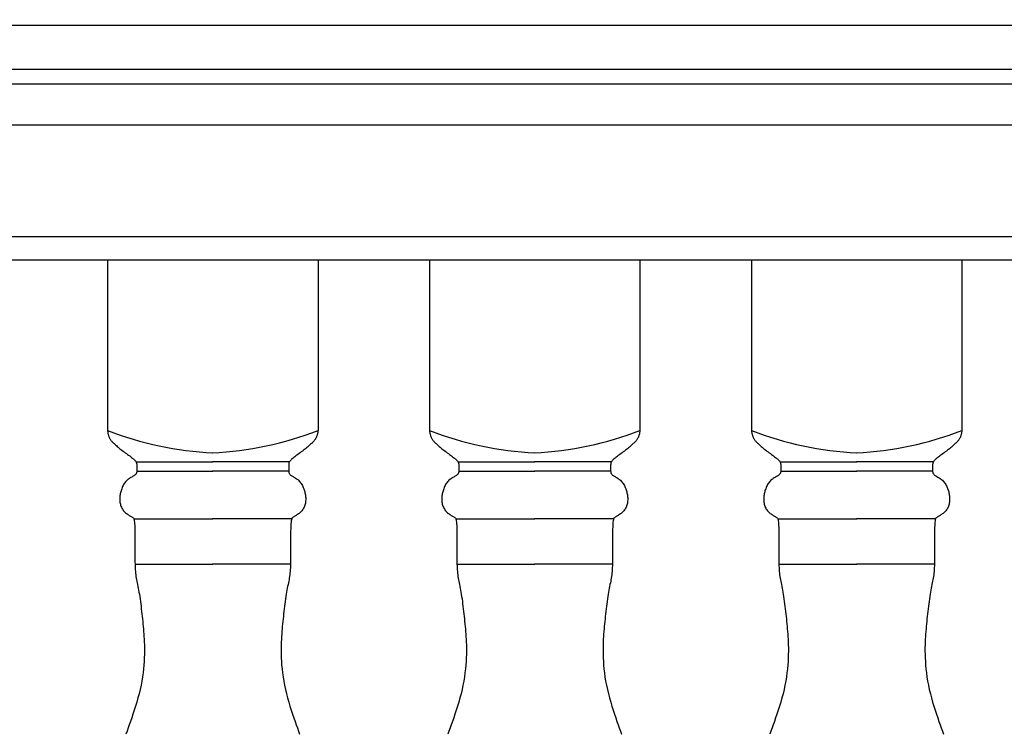
# Model space of a CAD drawing. Extents: x -0.6 to 89.7, y 85.1 to 129.5.
# Drawn here: x 28.8 to 49.8, y 101.4 to 116.6 of the extents above; entities that cross this region are included whole.
import ezdxf

# ---------------------------------------------------------------- set-up
doc = ezdxf.new("R2010")
doc.units = 0
doc.header["$MEASUREMENT"] = 0
doc.header["$PDMODE"] = 3
doc.header["$PDSIZE"] = 1
doc.layers.get('0').update_dxf_attribs({"linetype": 'CONTINUOUS'})
doc.layers.get('Defpoints').update_dxf_attribs({"linetype": 'CONTINUOUS'})
doc.styles.get("Standard").update_dxf_attribs({"font": 'stylu.ttf', "height": 1})
doc.dimstyles.get("Standard").update_dxf_attribs({"dimtxt": 1, "dimasz": 0.125, "dimexe": 0.125, "dimexo": 0.125, "dimgap": 0.09, "dimtad": 1, "dimdec": 4, "dimzin": 0, "dimdsep": 46, "dimlunit": 5, "dimtxsty": 'Standard', "dimblk": 'ARCHTICK', "dimcen": 0.09, "dimdle": 0.125, "dimclrd": 3, "dimclre": 3, "dimadec": 0, "dimazin": 0, "dimtfac": 1, "dimtdec": 4, "dimtofl": 0, "dimtmove": 0, "dimatfit": 3, "dimldrblk": 'ARCHTICK', "dimfxl": 1, "dimfrac": 2, "dimtolj": 1, "dimtzin": 0, "dimarcsym": 0})

# ---------------------------------------------------------------- blocks, each defined once
blk = doc.blocks.new('_ArchTick')
at = {"color": 0, "linetype": 'ByBlock', "const_width": 0.15}
blk.add_lwpolyline([(-0.5, -0.5), (0.5, 0.5)], dxfattribs=at)
blk = doc.blocks.new('*D7')
at = {"color": 3, "lineweight": -2, "transparency": 16777216}
for p, q in [((1.541, 86.204), (1.541, 116.582)), ((7.546, 116.457), (1.416, 116.457)), ((38.569, 86.329), (1.416, 86.329))]:
    blk.add_line(p, q, dxfattribs=at)
at = {"layer": 'Defpoints', "color": 0, "transparency": 16777216}
for p in [(1.541, 116.457), (7.671, 116.457), (38.694, 86.329)]:
    blk.add_point(p, dxfattribs=at)
at = {"color": 3, "lineweight": -2, "transparency": 16777216, "xscale": 0.125, "yscale": 0.125, "zscale": 0.125}
for p, rotation in [((1.541, 116.457), 90), ((1.541, 86.329), 270)]:
    blk.add_blockref('_ArchTick', p, dxfattribs=dict(at, rotation=rotation))
at = {"color": 0, "transparency": 16777216, "insert": (0.882, 101.393), "char_height": 1, "attachment_point": 5, "rotation": 90}
blk.add_mtext('\\A1;30 1/8"', dxfattribs=at)

msp = doc.modelspace()

# ---------------------------------------------------------------- linework, layer by layer
for p, q in [((78.69138, 116.4567), (7.67061, 116.4567)), ((78.69138, 115.5192), (7.67061, 115.5192)), ((78.69138, 115.2067), (7.67061, 115.2067)), ((78.69138, 114.3317), (7.67061, 114.3317)), ((78.69138, 111.9567), (7.67061, 111.9567)), ((78.69138, 111.4567), (7.67061, 111.4567)), ((30.63934, 111.4567), (30.63934, 107.82723)), ((35.12892, 111.4567), (35.12892, 107.82723)), ((37.50392, 111.4567), (37.50392, 107.82723)), ((41.9935, 111.4567), (41.9935, 107.82723)), ((44.3685, 111.4567), (44.3685, 107.82723)), ((48.85807, 111.4567), (48.85807, 107.82723)), ((31.25096, 107.15463), (32.88828, 107.15463)), ((34.5173, 107.15463), (32.87999, 107.15463)), ((38.11554, 107.15463), (39.75285, 107.15463)), ((41.38188, 107.15463), (39.74456, 107.15463)), ((44.98011, 107.15463), (46.61743, 107.15463)), ((48.24646, 107.15463), (46.60914, 107.15463)), ((31.26484, 106.96061), (32.88828, 106.96061)), ((34.50342, 106.96061), (32.87999, 106.96061)), ((38.12942, 106.96061), (39.75285, 106.96061)), ((41.368, 106.96061), (39.74456, 106.96061)), ((44.994, 106.96061), (46.61743, 106.96061)), ((48.23257, 106.96061), (46.60914, 106.96061)), ((31.20126, 105.93961), (32.88828, 105.93961)), ((34.567, 105.93961), (32.87999, 105.93961)), ((38.06584, 105.93961), (39.75285, 105.93961)), ((41.43158, 105.93961), (39.74456, 105.93961)), ((44.93042, 105.93961), (46.61743, 105.93961)), ((48.29615, 105.93961), (46.60914, 105.93961)), ((31.22652, 104.97819), (32.88828, 104.97819)), ((34.54174, 104.97819), (32.87999, 104.97819)), ((38.0911, 104.97819), (39.75285, 104.97819)), ((41.40631, 104.97819), (39.74456, 104.97819)), ((44.95568, 104.97819), (46.61743, 104.97819)), ((48.27089, 104.97819), (46.60914, 104.97819))]:
    msp.add_line(p, q)
for points in [[(30.63934, 107.82723), (30.64155, 107.81102), (30.64409, 107.79525), (30.64693, 107.77993), (30.65006, 107.76507), (30.65346, 107.75069), (30.65711, 107.7368), (30.66098, 107.72341), (30.66506, 107.71054), (30.66934, 107.69819), (30.67389, 107.68627), (30.67882, 107.67471), (30.68422, 107.6634), (30.69018, 107.65225), (30.6968, 107.64117), (30.70417, 107.63008), (30.71239, 107.61887), (30.72153, 107.60746), (30.73162, 107.5958), (30.74265, 107.58383), (30.75465, 107.5715), (30.7676, 107.55877), (30.78153, 107.54557), (30.79642, 107.53186), (30.81229, 107.51759), (30.82913, 107.50272), (30.84693, 107.4873), (30.86564, 107.47137), (30.88525, 107.455), (30.90571, 107.43824), (30.927, 107.42115), (30.94909, 107.40378), (30.97195, 107.38619), (30.99549, 107.36845), (31.01945, 107.3507), (31.0435, 107.33306), (31.06732, 107.31569), (31.09059, 107.29873), (31.11299, 107.28232), (31.13418, 107.26661), (31.15386, 107.25174), (31.17176, 107.2378), (31.18788, 107.22472), (31.20225, 107.21236), (31.21494, 107.20061), (31.22599, 107.18932), (31.23545, 107.17838), (31.24338, 107.16765), (31.24983, 107.15701), (31.25487, 107.14635), (31.25866, 107.13564), (31.26138, 107.1249), (31.26319, 107.11412), (31.2643, 107.10329), (31.26486, 107.09243), (31.26507, 107.08152), (31.2651, 107.07057), (31.2651, 107.05959), (31.2651, 107.04857), (31.2651, 107.03753), (31.2651, 107.02648), (31.2651, 107.01543), (31.2651, 107.0044), (31.2651, 106.99338), (31.2651, 106.98239), (31.26507, 106.97145), (31.26484, 106.96061), (31.26423, 106.9499), (31.26303, 106.93939), (31.26106, 106.92913), (31.25811, 106.91916), (31.254, 106.90954), (31.24853, 106.90032), (31.24155, 106.89152), (31.23311, 106.88306), (31.2233, 106.87481), (31.21221, 106.86665), (31.19993, 106.85848), (31.18657, 106.85017), (31.1722, 106.8416), (31.15692, 106.83266), (31.14084, 106.82322), (31.12418, 106.81316), (31.10716, 106.80232), (31.09001, 106.79059), (31.07296, 106.7778), (31.05625, 106.76384), (31.04009, 106.74856), (31.02474, 106.73182), (31.01036, 106.71355), (30.99697, 106.69394), (30.98456, 106.67326), (30.9731, 106.65177), (30.96255, 106.62972), (30.9529, 106.60738), (30.94412, 106.58501), (30.93618, 106.56287), (30.92906, 106.54116), (30.92276, 106.5198), (30.91728, 106.49865), (30.91262, 106.47759), (30.90878, 106.45646), (30.90575, 106.43513), (30.90354, 106.41346), (30.90215, 106.39131), (30.90159, 106.36861), (30.90193, 106.3455), (30.90326, 106.32217), (30.90564, 106.29882), (30.90917, 106.27566), (30.91393, 106.25288), (30.92, 106.23069), (30.92745, 106.20928), (30.93634, 106.18881), (30.94656, 106.16932), (30.95795, 106.15079), (30.97037, 106.13321), (30.98367, 106.11657), (30.9977, 106.10086), (31.01231, 106.08608), (31.02735, 106.0722), (31.04268, 106.05923), (31.05814, 106.04714), (31.07357, 106.03594), (31.08881, 106.0256), (31.1037, 106.01613), (31.11808, 106.0075), (31.1318, 105.99971), (31.1447, 105.99275), (31.15664, 105.98648), (31.16759, 105.98023), (31.17754, 105.97322), (31.18647, 105.96464), (31.19438, 105.9537), (31.20126, 105.93961), (31.2071, 105.92157), (31.21188, 105.89879), (31.21563, 105.87078), (31.21844, 105.8382), (31.22046, 105.80203), (31.22181, 105.76325), (31.22263, 105.72282), (31.22305, 105.68172), (31.2232, 105.64092), (31.22322, 105.60139), (31.22322, 105.56385), (31.22322, 105.52801), (31.22322, 105.49329), (31.22322, 105.45915), (31.22322, 105.42503), (31.22322, 105.39037), (31.22322, 105.35461), (31.22322, 105.3172), (31.22323, 105.27775), (31.22328, 105.23654), (31.2234, 105.19405), (31.22364, 105.15071), (31.22403, 105.107), (31.22462, 105.06338), (31.22544, 105.02029), (31.22652, 104.97819), (31.22793, 104.93746), (31.2297, 104.89802), (31.23191, 104.85975), (31.23461, 104.82248), (31.23787, 104.78606), (31.24174, 104.75036), (31.2463, 104.71521), (31.25159, 104.68046), (31.25766, 104.64594), (31.26439, 104.61129), (31.27167, 104.57616), (31.27935, 104.54016), (31.2873, 104.50291), (31.2954, 104.46405), (31.3035, 104.4232), (31.31148, 104.37999), (31.31922, 104.33416), (31.32672, 104.28599), (31.33398, 104.23587), (31.34102, 104.1842), (31.34785, 104.13138), (31.35447, 104.07779), (31.3609, 104.02384), (31.36715, 103.96992), (31.37322, 103.91634), (31.37911, 103.86307), (31.38481, 103.80996), (31.39031, 103.7569), (31.39559, 103.70375), (31.40065, 103.65038), (31.40547, 103.59668), (31.41004, 103.5425), (31.41434, 103.48768), (31.41826, 103.43188), (31.42166, 103.3747), (31.42442, 103.31578), (31.42641, 103.25471), (31.4275, 103.19111), (31.42756, 103.12461), (31.42647, 103.0548), (31.42409, 102.98144), (31.42022, 102.90475), (31.41469, 102.82509), (31.40728, 102.7428), (31.39781, 102.65825), (31.38609, 102.57179), (31.37191, 102.48376), (31.35509, 102.39453), (31.33553, 102.30449), (31.31358, 102.21421), (31.28968, 102.12428), (31.26427, 102.03533), (31.2378, 101.94796), (31.21072, 101.86276), (31.18347, 101.78037), (31.1565, 101.70137), (31.13018, 101.62619), (31.10464, 101.55456), (31.07991, 101.486), (31.05605, 101.42004), (31.0331, 101.35621)], [(35.12892, 107.82723), (35.12671, 107.81102), (35.12418, 107.79525), (35.12133, 107.77993), (35.1182, 107.76507), (35.1148, 107.75069), (35.11115, 107.7368), (35.10728, 107.72341), (35.10321, 107.71054), (35.09893, 107.69819), (35.09437, 107.68627), (35.08944, 107.67471), (35.08404, 107.6634), (35.07808, 107.65225), (35.07146, 107.64117), (35.06409, 107.63008), (35.05587, 107.61887), (35.04673, 107.60746), (35.03665, 107.5958), (35.02561, 107.58383), (35.01361, 107.5715), (35.00066, 107.55877), (34.98674, 107.54557), (34.97185, 107.53186), (34.95598, 107.51759), (34.93913, 107.50272), (34.92134, 107.4873), (34.90262, 107.47137), (34.88301, 107.455), (34.86255, 107.43824), (34.84126, 107.42115), (34.81917, 107.40378), (34.79631, 107.38619), (34.77277, 107.36845), (34.74881, 107.3507), (34.72476, 107.33306), (34.70094, 107.31569), (34.67767, 107.29873), (34.65528, 107.28232), (34.63408, 107.26661), (34.6144, 107.25174), (34.5965, 107.2378), (34.58039, 107.22472), (34.56601, 107.21236), (34.55333, 107.20061), (34.54228, 107.18932), (34.53281, 107.17838), (34.52488, 107.16765), (34.51843, 107.15701), (34.51339, 107.14635), (34.5096, 107.13564), (34.50689, 107.1249), (34.50507, 107.11412), (34.50396, 107.10329), (34.5034, 107.09243), (34.50319, 107.08152), (34.50316, 107.07057), (34.50316, 107.05959), (34.50316, 107.04857), (34.50316, 107.03753), (34.50316, 107.02648), (34.50316, 107.01543), (34.50316, 107.0044), (34.50316, 106.99338), (34.50316, 106.98239), (34.50319, 106.97145), (34.50342, 106.96061), (34.50403, 106.9499), (34.50523, 106.93939), (34.50721, 106.92913), (34.51015, 106.91916), (34.51426, 106.90954), (34.51974, 106.90032), (34.52671, 106.89152), (34.53516, 106.88306), (34.54497, 106.87481), (34.55605, 106.86665), (34.56833, 106.85848), (34.5817, 106.85017), (34.59607, 106.8416), (34.61135, 106.83266), (34.62742, 106.82322), (34.64409, 106.81316), (34.66111, 106.80232), (34.67826, 106.79059), (34.6953, 106.7778), (34.71202, 106.76384), (34.72817, 106.74856), (34.74353, 106.73182), (34.75791, 106.71355), (34.77129, 106.69394), (34.7837, 106.67326), (34.79517, 106.65177), (34.80571, 106.62972), (34.81536, 106.60738), (34.82415, 106.58501), (34.83208, 106.56287), (34.8392, 106.54116), (34.8455, 106.5198), (34.85098, 106.49865), (34.85564, 106.47759), (34.85949, 106.45646), (34.86251, 106.43513), (34.86472, 106.41346), (34.86611, 106.39131), (34.86667, 106.36861), (34.86633, 106.3455), (34.86501, 106.32217), (34.86262, 106.29882), (34.85909, 106.27566), (34.85433, 106.25288), (34.84827, 106.23069), (34.84081, 106.20928), (34.83192, 106.18881), (34.8217, 106.16932), (34.81031, 106.15079), (34.79789, 106.13321), (34.7846, 106.11657), (34.77057, 106.10086), (34.75596, 106.08608), (34.74091, 106.0722), (34.72558, 106.05923), (34.71012, 106.04714), (34.69469, 106.03594), (34.67945, 106.0256), (34.66456, 106.01613), (34.65018, 106.0075), (34.63646, 105.99971), (34.62356, 105.99275), (34.61162, 105.98648), (34.60067, 105.98023), (34.59073, 105.97322), (34.58179, 105.96464), (34.57388, 105.9537), (34.567, 105.93961), (34.56116, 105.92157), (34.55638, 105.89879), (34.55264, 105.87078), (34.54982, 105.8382), (34.54781, 105.80203), (34.54646, 105.76325), (34.54564, 105.72282), (34.54522, 105.68172), (34.54506, 105.64092), (34.54504, 105.60139), (34.54504, 105.56385), (34.54504, 105.52801), (34.54504, 105.49329), (34.54504, 105.45915), (34.54504, 105.42503), (34.54504, 105.39037), (34.54504, 105.35461), (34.54504, 105.3172), (34.54503, 105.27775), (34.54499, 105.23654), (34.54486, 105.19405), (34.54463, 105.15071), (34.54423, 105.107), (34.54365, 105.06338), (34.54283, 105.02029), (34.54174, 104.97819), (34.54034, 104.93746), (34.53856, 104.89802), (34.53636, 104.85975), (34.53365, 104.82248), (34.5304, 104.78606), (34.52652, 104.75036), (34.52197, 104.71521), (34.51667, 104.68046), (34.51061, 104.64594), (34.50387, 104.61129), (34.49659, 104.57616), (34.48891, 104.54016), (34.48096, 104.50291), (34.47287, 104.46405), (34.46476, 104.4232), (34.45679, 104.37999), (34.44904, 104.33416), (34.44154, 104.28599), (34.43428, 104.23587), (34.42724, 104.1842), (34.42041, 104.13138), (34.41379, 104.07779), (34.40736, 104.02384), (34.40111, 103.96992), (34.39504, 103.91634), (34.38915, 103.86307), (34.38345, 103.80996), (34.37796, 103.7569), (34.37267, 103.70375), (34.36762, 103.65038), (34.36279, 103.59668), (34.35822, 103.5425), (34.35392, 103.48768), (34.35001, 103.43188), (34.3466, 103.3747), (34.34384, 103.31578), (34.34186, 103.25471), (34.34076, 103.19111), (34.3407, 103.12461), (34.34179, 103.0548), (34.34418, 102.98144), (34.34804, 102.90475), (34.35358, 102.82509), (34.36098, 102.7428), (34.37045, 102.65825), (34.38217, 102.57179), (34.39635, 102.48376), (34.41317, 102.39453), (34.43273, 102.30449), (34.45468, 102.21421), (34.47859, 102.12428), (34.504, 102.03533), (34.53046, 101.94796), (34.55755, 101.86276), (34.58479, 101.78037), (34.61177, 101.70137), (34.63808, 101.62619), (34.66362, 101.55456), (34.68835, 101.486), (34.71221, 101.42004), (34.73516, 101.35621)], [(37.50392, 107.82723), (37.50613, 107.81102), (37.50866, 107.79525), (37.51151, 107.77993), (37.51464, 107.76507), (37.51804, 107.75069), (37.52169, 107.7368), (37.52556, 107.72341), (37.52963, 107.71054), (37.53391, 107.69819), (37.53847, 107.68627), (37.5434, 107.67471), (37.5488, 107.6634), (37.55476, 107.65225), (37.56138, 107.64117), (37.56875, 107.63008), (37.57696, 107.61887), (37.58611, 107.60746), (37.59619, 107.5958), (37.60723, 107.58383), (37.61923, 107.5715), (37.63218, 107.55877), (37.6461, 107.54557), (37.66099, 107.53186), (37.67686, 107.51759), (37.69371, 107.50272), (37.7115, 107.4873), (37.73022, 107.47137), (37.74982, 107.455), (37.77029, 107.43824), (37.79158, 107.42115), (37.81367, 107.40378), (37.83653, 107.38619), (37.86007, 107.36845), (37.88403, 107.3507), (37.90808, 107.33306), (37.9319, 107.31569), (37.95517, 107.29873), (37.97756, 107.28232), (37.99876, 107.26661), (38.01844, 107.25174), (38.03634, 107.2378), (38.05245, 107.22472), (38.06683, 107.21236), (38.07951, 107.20061), (38.09056, 107.18932), (38.10003, 107.17838), (38.10796, 107.16765), (38.11441, 107.15701), (38.11945, 107.14635), (38.12324, 107.13565), (38.12595, 107.1249), (38.12777, 107.11412), (38.12887, 107.10329), (38.12944, 107.09243), (38.12965, 107.08152), (38.12968, 107.07057), (38.12968, 107.05959), (38.12968, 107.04857), (38.12968, 107.03753), (38.12968, 107.02648), (38.12968, 107.01543), (38.12968, 107.0044), (38.12968, 106.99338), (38.12968, 106.98239), (38.12965, 106.97145), (38.12942, 106.96061), (38.12881, 106.9499), (38.12761, 106.93939), (38.12563, 106.92913), (38.12269, 106.91916), (38.11857, 106.90954), (38.1131, 106.90032), (38.10612, 106.89152), (38.09768, 106.88306), (38.08787, 106.87481), (38.07679, 106.86665), (38.06451, 106.85848), (38.05114, 106.85017), (38.03677, 106.8416), (38.02149, 106.83266), (38.00542, 106.82322), (37.98875, 106.81316), (37.97173, 106.80232), (37.95458, 106.79059), (37.93754, 106.7778), (37.92082, 106.76384), (37.90467, 106.74856), (37.88931, 106.73182), (37.87493, 106.71355), (37.86155, 106.69394), (37.84914, 106.67326), (37.83767, 106.65177), (37.82713, 106.62972), (37.81748, 106.60738), (37.80869, 106.58501), (37.80076, 106.56288), (37.79364, 106.54116), (37.78734, 106.5198), (37.78186, 106.49865), (37.7772, 106.47759), (37.77335, 106.45646), (37.77033, 106.43513), (37.76812, 106.41346), (37.76673, 106.39131), (37.76617, 106.36861), (37.76651, 106.3455), (37.76783, 106.32217), (37.77022, 106.29882), (37.77375, 106.27566), (37.77851, 106.25288), (37.78457, 106.23069), (37.79203, 106.20928), (37.80092, 106.18881), (37.81114, 106.16932), (37.82253, 106.15079), (37.83495, 106.13321), (37.84824, 106.11657), (37.86227, 106.10086), (37.87688, 106.08608), (37.89193, 106.0722), (37.90726, 106.05923), (37.92272, 106.04714), (37.93815, 106.03594), (37.95338, 106.0256), (37.96828, 106.01613), (37.98266, 106.0075), (37.99638, 105.99971), (38.00928, 105.99275), (38.02122, 105.98648), (38.03217, 105.98023), (38.04211, 105.97322), (38.05105, 105.96464), (38.05896, 105.9537), (38.06584, 105.93961), (38.07168, 105.92157), (38.07646, 105.89879), (38.0802, 105.87078), (38.08302, 105.8382), (38.08503, 105.80203), (38.08638, 105.76325), (38.0872, 105.72282), (38.08762, 105.68172), (38.08778, 105.64092), (38.0878, 105.60139), (38.0878, 105.56385), (38.0878, 105.52801), (38.0878, 105.49329), (38.0878, 105.45915), (38.0878, 105.42503), (38.0878, 105.39037), (38.0878, 105.35461), (38.0878, 105.3172), (38.08781, 105.27775), (38.08785, 105.23654), (38.08797, 105.19405), (38.08821, 105.15071), (38.08861, 105.107), (38.08919, 105.06338), (38.09001, 105.02029), (38.0911, 104.97819), (38.0925, 104.93746), (38.09428, 104.89802), (38.09648, 104.85975), (38.09919, 104.82248), (38.10244, 104.78606), (38.10632, 104.75036), (38.11087, 104.71521), (38.11617, 104.68046), (38.12223, 104.64594), (38.12897, 104.61129), (38.13625, 104.57616), (38.14393, 104.54016), (38.15188, 104.50291), (38.15997, 104.46405), (38.16808, 104.4232), (38.17605, 104.37999), (38.1838, 104.33416), (38.1913, 104.28599), (38.19856, 104.23587), (38.2056, 104.1842), (38.21243, 104.13138), (38.21905, 104.07779), (38.22548, 104.02384), (38.23173, 103.96992), (38.2378, 103.91634), (38.24369, 103.86307), (38.24939, 103.80996), (38.25488, 103.7569), (38.26017, 103.70375), (38.26522, 103.65038), (38.27004, 103.59668), (38.27462, 103.5425), (38.27892, 103.48768), (38.28283, 103.43188), (38.28624, 103.3747), (38.28899, 103.31578), (38.29098, 103.25471), (38.29207, 103.19111), (38.29214, 103.12461), (38.29105, 103.0548), (38.28866, 102.98144), (38.2848, 102.90475), (38.27926, 102.82509), (38.27186, 102.74281), (38.26239, 102.65825), (38.25067, 102.57179), (38.23649, 102.48376), (38.21967, 102.39453), (38.20011, 102.30449), (38.17816, 102.21421), (38.15425, 102.12428), (38.12884, 102.03533), (38.10238, 101.94796), (38.07529, 101.86276), (38.04804, 101.78037), (38.02107, 101.70137), (37.99476, 101.6262), (37.96922, 101.55456), (37.94449, 101.486), (37.92063, 101.42004), (37.89768, 101.35621)], [(41.9935, 107.82723), (41.99129, 107.81102), (41.98875, 107.79525), (41.98591, 107.77993), (41.98278, 107.76507), (41.97938, 107.75069), (41.97573, 107.7368), (41.97186, 107.72341), (41.96778, 107.71054), (41.9635, 107.69819), (41.95895, 107.68627), (41.95401, 107.67471), (41.94862, 107.6634), (41.94265, 107.65225), (41.93604, 107.64117), (41.92867, 107.63008), (41.92045, 107.61887), (41.91131, 107.60746), (41.90122, 107.5958), (41.89018, 107.58383), (41.87819, 107.5715), (41.86524, 107.55877), (41.85131, 107.54557), (41.83642, 107.53186), (41.82055, 107.51759), (41.80371, 107.50272), (41.78591, 107.4873), (41.7672, 107.47137), (41.74759, 107.455), (41.72713, 107.43824), (41.70584, 107.42115), (41.68375, 107.40378), (41.66089, 107.38619), (41.63734, 107.36845), (41.61339, 107.3507), (41.58934, 107.33306), (41.56552, 107.31569), (41.54225, 107.29873), (41.51985, 107.28232), (41.49866, 107.26661), (41.47898, 107.25174), (41.46108, 107.2378), (41.44496, 107.22472), (41.43059, 107.21236), (41.4179, 107.20061), (41.40685, 107.18932), (41.39739, 107.17838), (41.38945, 107.16765), (41.383, 107.15701), (41.37796, 107.14635), (41.37418, 107.13565), (41.37146, 107.1249), (41.36964, 107.11412), (41.36854, 107.10329), (41.36797, 107.09243), (41.36777, 107.08152), (41.36774, 107.07057), (41.36774, 107.05959), (41.36774, 107.04857), (41.36774, 107.03753), (41.36774, 107.02648), (41.36774, 107.01543), (41.36774, 107.0044), (41.36774, 106.99338), (41.36774, 106.98239), (41.36777, 106.97145), (41.368, 106.96061), (41.36861, 106.9499), (41.36981, 106.93939), (41.37178, 106.92913), (41.37473, 106.91916), (41.37884, 106.90954), (41.38431, 106.90032), (41.39129, 106.89152), (41.39973, 106.88306), (41.40954, 106.87481), (41.42063, 106.86665), (41.4329, 106.85848), (41.44627, 106.85017), (41.46064, 106.8416), (41.47592, 106.83266), (41.492, 106.82322), (41.50866, 106.81316), (41.52568, 106.80232), (41.54283, 106.79059), (41.55988, 106.7778), (41.57659, 106.76384), (41.59274, 106.74856), (41.6081, 106.73182), (41.62248, 106.71355), (41.63587, 106.69394), (41.64828, 106.67326), (41.65974, 106.65177), (41.67029, 106.62972), (41.67994, 106.60738), (41.68872, 106.58501), (41.69666, 106.56288), (41.70378, 106.54116), (41.71007, 106.5198), (41.71556, 106.49865), (41.72022, 106.47759), (41.72406, 106.45646), (41.72709, 106.43513), (41.7293, 106.41346), (41.73069, 106.39131), (41.73125, 106.36861), (41.73091, 106.3455), (41.72958, 106.32217), (41.7272, 106.29882), (41.72367, 106.27566), (41.71891, 106.25288), (41.71284, 106.23069), (41.70539, 106.20928), (41.69649, 106.18881), (41.68628, 106.16932), (41.67489, 106.15079), (41.66247, 106.13321), (41.64917, 106.11657), (41.63514, 106.10086), (41.62053, 106.08608), (41.60549, 106.0722), (41.59016, 106.05923), (41.5747, 106.04714), (41.55927, 106.03594), (41.54403, 106.0256), (41.52914, 106.01613), (41.51476, 106.0075), (41.50104, 105.99971), (41.48814, 105.99275), (41.4762, 105.98648), (41.46525, 105.98023), (41.4553, 105.97322), (41.44637, 105.96464), (41.43846, 105.9537), (41.43158, 105.93961), (41.42574, 105.92157), (41.42096, 105.89879), (41.41721, 105.87078), (41.4144, 105.8382), (41.41238, 105.80203), (41.41103, 105.76325), (41.41021, 105.72282), (41.40979, 105.68172), (41.40964, 105.64092), (41.40962, 105.60139), (41.40962, 105.56385), (41.40962, 105.52801), (41.40962, 105.49329), (41.40962, 105.45915), (41.40962, 105.42503), (41.40962, 105.39037), (41.40962, 105.35461), (41.40962, 105.3172), (41.40961, 105.27775), (41.40956, 105.23654), (41.40944, 105.19405), (41.4092, 105.15071), (41.40881, 105.107), (41.40822, 105.06338), (41.4074, 105.02029), (41.40631, 104.97819), (41.40491, 104.93746), (41.40314, 104.89802), (41.40093, 104.85975), (41.39823, 104.82248), (41.39497, 104.78606), (41.3911, 104.75036), (41.38654, 104.71521), (41.38125, 104.68046), (41.37518, 104.64594), (41.36845, 104.61129), (41.36117, 104.57616), (41.35349, 104.54016), (41.34554, 104.50291), (41.33744, 104.46405), (41.32934, 104.4232), (41.32136, 104.37999), (41.31362, 104.33416), (41.30612, 104.28599), (41.29885, 104.23587), (41.29182, 104.1842), (41.28499, 104.13138), (41.27837, 104.07779), (41.27194, 104.02384), (41.26569, 103.96992), (41.25962, 103.91634), (41.25373, 103.86307), (41.24803, 103.80996), (41.24253, 103.7569), (41.23725, 103.70375), (41.23219, 103.65038), (41.22737, 103.59668), (41.2228, 103.5425), (41.2185, 103.48768), (41.21458, 103.43188), (41.21118, 103.3747), (41.20842, 103.31578), (41.20643, 103.25471), (41.20534, 103.19111), (41.20528, 103.12461), (41.20637, 103.0548), (41.20875, 102.98144), (41.21262, 102.90475), (41.21815, 102.82509), (41.22556, 102.74281), (41.23502, 102.65825), (41.24675, 102.57179), (41.26092, 102.48376), (41.27775, 102.39453), (41.29731, 102.30449), (41.31926, 102.21421), (41.34316, 102.12428), (41.36857, 102.03533), (41.39504, 101.94796), (41.42212, 101.86276), (41.44937, 101.78037), (41.47634, 101.70137), (41.50266, 101.6262), (41.5282, 101.55456), (41.55293, 101.486), (41.57679, 101.42004), (41.59974, 101.35621)], [(44.3685, 107.82723), (44.3707, 107.81102), (44.37324, 107.79525), (44.37608, 107.77993), (44.37922, 107.76507), (44.38262, 107.75069), (44.38626, 107.7368), (44.39013, 107.72341), (44.39421, 107.71054), (44.39849, 107.69819), (44.40305, 107.68627), (44.40798, 107.67471), (44.41338, 107.6634), (44.41934, 107.65225), (44.42596, 107.64117), (44.43333, 107.63008), (44.44154, 107.61887), (44.45068, 107.60746), (44.46077, 107.5958), (44.47181, 107.58383), (44.4838, 107.5715), (44.49676, 107.55877), (44.51068, 107.54557), (44.52557, 107.53186), (44.54144, 107.51759), (44.55828, 107.50272), (44.57608, 107.4873), (44.5948, 107.47137), (44.6144, 107.455), (44.63486, 107.43824), (44.65616, 107.42115), (44.67825, 107.40378), (44.7011, 107.38619), (44.72465, 107.36845), (44.74861, 107.3507), (44.77266, 107.33306), (44.79648, 107.31569), (44.81974, 107.29873), (44.84214, 107.28232), (44.86334, 107.26661), (44.88302, 107.25174), (44.90092, 107.2378), (44.91703, 107.22472), (44.9314, 107.21236), (44.94409, 107.20061), (44.95514, 107.18932), (44.96461, 107.17838), (44.97254, 107.16765), (44.97899, 107.15701), (44.98403, 107.14635), (44.98781, 107.13564), (44.99053, 107.1249), (44.99235, 107.11412), (44.99345, 107.10329), (44.99402, 107.09243), (44.99423, 107.08152), (44.99426, 107.07057), (44.99426, 107.05959), (44.99426, 107.04857), (44.99426, 107.03753), (44.99426, 107.02648), (44.99426, 107.01543), (44.99426, 107.0044), (44.99426, 106.99338), (44.99426, 106.98239), (44.99422, 106.97145), (44.994, 106.96061), (44.99338, 106.9499), (44.99218, 106.93939), (44.99021, 106.92913), (44.98726, 106.91916), (44.98315, 106.90954), (44.97768, 106.90032), (44.9707, 106.89152), (44.96226, 106.88306), (44.95245, 106.87481), (44.94136, 106.86665), (44.92909, 106.85848), (44.91572, 106.85017), (44.90135, 106.8416), (44.88607, 106.83266), (44.86999, 106.82322), (44.85333, 106.81316), (44.83631, 106.80232), (44.81916, 106.79059), (44.80211, 106.7778), (44.7854, 106.76384), (44.76925, 106.74856), (44.75389, 106.73182), (44.73951, 106.71355), (44.72613, 106.69394), (44.71371, 106.67326), (44.70225, 106.65177), (44.6917, 106.62972), (44.68205, 106.60738), (44.67327, 106.58501), (44.66533, 106.56287), (44.65822, 106.54116), (44.65192, 106.5198), (44.64644, 106.49865), (44.64177, 106.47759), (44.63793, 106.45646), (44.6349, 106.43513), (44.6327, 106.41346), (44.63131, 106.39131), (44.63075, 106.36861), (44.63109, 106.3455), (44.63241, 106.32217), (44.6348, 106.29882), (44.63833, 106.27566), (44.64308, 106.25288), (44.64915, 106.23069), (44.65661, 106.20928), (44.6655, 106.18881), (44.67571, 106.16932), (44.6871, 106.15079), (44.69952, 106.13321), (44.71282, 106.11657), (44.72685, 106.10086), (44.74146, 106.08608), (44.75651, 106.0722), (44.77184, 106.05923), (44.78729, 106.04714), (44.80272, 106.03594), (44.81796, 106.0256), (44.83285, 106.01613), (44.84724, 106.0075), (44.86096, 105.99971), (44.87385, 105.99275), (44.88579, 105.98648), (44.89674, 105.98023), (44.90669, 105.97322), (44.91562, 105.96464), (44.92354, 105.9537), (44.93042, 105.93961), (44.93625, 105.92157), (44.94104, 105.89879), (44.94478, 105.87078), (44.94759, 105.8382), (44.94961, 105.80203), (44.95096, 105.76325), (44.95178, 105.72282), (44.9522, 105.68172), (44.95236, 105.64092), (44.95238, 105.60139), (44.95238, 105.56385), (44.95238, 105.52801), (44.95238, 105.49329), (44.95238, 105.45915), (44.95238, 105.42503), (44.95238, 105.39037), (44.95238, 105.35461), (44.95238, 105.3172), (44.95238, 105.27775), (44.95243, 105.23654), (44.95255, 105.19405), (44.95279, 105.15071), (44.95318, 105.107), (44.95377, 105.06338), (44.95459, 105.02029), (44.95568, 104.97819), (44.95708, 104.93746), (44.95885, 104.89802), (44.96106, 104.85975), (44.96376, 104.82248), (44.96702, 104.78606), (44.97089, 104.75036), (44.97545, 104.71521), (44.98074, 104.68046), (44.98681, 104.64594), (44.99355, 104.61129), (45.00082, 104.57616), (45.0085, 104.54016), (45.01646, 104.50291), (45.02455, 104.46405), (45.03265, 104.4232), (45.04063, 104.37999), (45.04837, 104.33416), (45.05587, 104.28599), (45.06314, 104.23587), (45.07018, 104.1842), (45.077, 104.13138), (45.08362, 104.07779), (45.09005, 104.02384), (45.0963, 103.96992), (45.10237, 103.91634), (45.10827, 103.86307), (45.11396, 103.80996), (45.11946, 103.7569), (45.12474, 103.70375), (45.1298, 103.65038), (45.13462, 103.59668), (45.1392, 103.5425), (45.1435, 103.48768), (45.14741, 103.43188), (45.15081, 103.3747), (45.15357, 103.31578), (45.15556, 103.25471), (45.15665, 103.19111), (45.15672, 103.12461), (45.15562, 103.0548), (45.15324, 102.98144), (45.14938, 102.90475), (45.14384, 102.82509), (45.13643, 102.7428), (45.12697, 102.65825), (45.11524, 102.57179), (45.10107, 102.48376), (45.08424, 102.39453), (45.06469, 102.30449), (45.04273, 102.21421), (45.01883, 102.12428), (44.99342, 102.03533), (44.96695, 101.94796), (44.93987, 101.86276), (44.91262, 101.78037), (44.88565, 101.70137), (44.85934, 101.62619), (44.83379, 101.55456), (44.80907, 101.486), (44.7852, 101.42004), (44.76225, 101.35621)], [(48.85807, 107.82723), (48.85587, 107.81102), (48.85333, 107.79525), (48.85048, 107.77993), (48.84735, 107.76507), (48.84395, 107.75069), (48.84031, 107.7368), (48.83644, 107.72341), (48.83236, 107.71054), (48.82808, 107.69819), (48.82352, 107.68627), (48.81859, 107.67471), (48.81319, 107.6634), (48.80723, 107.65225), (48.80061, 107.64117), (48.79324, 107.63008), (48.78503, 107.61887), (48.77589, 107.60746), (48.7658, 107.5958), (48.75476, 107.58383), (48.74277, 107.5715), (48.72981, 107.55877), (48.71589, 107.54557), (48.701, 107.53186), (48.68513, 107.51759), (48.66828, 107.50272), (48.65049, 107.4873), (48.63177, 107.47137), (48.61217, 107.455), (48.5917, 107.43824), (48.57041, 107.42115), (48.54832, 107.40378), (48.52547, 107.38619), (48.50192, 107.36845), (48.47796, 107.3507), (48.45391, 107.33306), (48.43009, 107.31569), (48.40682, 107.29873), (48.38443, 107.28232), (48.36323, 107.26661), (48.34355, 107.25174), (48.32565, 107.2378), (48.30954, 107.22472), (48.29517, 107.21236), (48.28248, 107.20061), (48.27143, 107.18932), (48.26196, 107.17838), (48.25403, 107.16765), (48.24758, 107.15701), (48.24254, 107.14635), (48.23875, 107.13564), (48.23604, 107.1249), (48.23422, 107.11412), (48.23312, 107.10329), (48.23255, 107.09243), (48.23234, 107.08152), (48.23231, 107.07057), (48.23231, 107.05959), (48.23231, 107.04857), (48.23231, 107.03753), (48.23231, 107.02648), (48.23231, 107.01543), (48.23231, 107.0044), (48.23231, 106.99338), (48.23231, 106.98239), (48.23234, 106.97145), (48.23257, 106.96061), (48.23319, 106.9499), (48.23438, 106.93939), (48.23636, 106.92913), (48.23931, 106.91916), (48.24342, 106.90954), (48.24889, 106.90032), (48.25587, 106.89152), (48.26431, 106.88306), (48.27412, 106.87481), (48.28521, 106.86665), (48.29748, 106.85848), (48.31085, 106.85017), (48.32522, 106.8416), (48.3405, 106.83266), (48.35658, 106.82322), (48.37324, 106.81316), (48.39026, 106.80232), (48.40741, 106.79059), (48.42445, 106.7778), (48.44117, 106.76384), (48.45732, 106.74856), (48.47268, 106.73182), (48.48706, 106.71355), (48.50044, 106.69394), (48.51285, 106.67326), (48.52432, 106.65177), (48.53487, 106.62972), (48.54452, 106.60738), (48.5533, 106.58501), (48.56124, 106.56287), (48.56835, 106.54116), (48.57465, 106.5198), (48.58013, 106.49865), (48.58479, 106.47759), (48.58864, 106.45646), (48.59166, 106.43513), (48.59387, 106.41346), (48.59526, 106.39131), (48.59582, 106.36861), (48.59548, 106.3455), (48.59416, 106.32217), (48.59177, 106.29882), (48.58824, 106.27566), (48.58349, 106.25288), (48.57742, 106.23069), (48.56996, 106.20928), (48.56107, 106.18881), (48.55086, 106.16932), (48.53947, 106.15079), (48.52705, 106.13321), (48.51375, 106.11657), (48.49972, 106.10086), (48.48511, 106.08608), (48.47006, 106.0722), (48.45473, 106.05923), (48.43927, 106.04714), (48.42385, 106.03594), (48.40861, 106.0256), (48.39372, 106.01613), (48.37933, 106.0075), (48.36561, 105.99971), (48.35271, 105.99275), (48.34077, 105.98648), (48.32983, 105.98023), (48.31988, 105.97322), (48.31094, 105.96464), (48.30303, 105.9537), (48.29615, 105.93961), (48.29032, 105.92157), (48.28553, 105.89879), (48.28179, 105.87078), (48.27898, 105.8382), (48.27696, 105.80203), (48.27561, 105.76325), (48.27479, 105.72282), (48.27437, 105.68172), (48.27421, 105.64092), (48.27419, 105.60139), (48.27419, 105.56385), (48.27419, 105.52801), (48.27419, 105.49329), (48.27419, 105.45915), (48.27419, 105.42503), (48.27419, 105.39037), (48.27419, 105.35461), (48.27419, 105.3172), (48.27419, 105.27775), (48.27414, 105.23654), (48.27402, 105.19405), (48.27378, 105.15071), (48.27339, 105.107), (48.2728, 105.06338), (48.27198, 105.02029), (48.27089, 104.97819), (48.26949, 104.93746), (48.26771, 104.89802), (48.26551, 104.85975), (48.26281, 104.82248), (48.25955, 104.78606), (48.25567, 104.75036), (48.25112, 104.71521), (48.24582, 104.68046), (48.23976, 104.64594), (48.23302, 104.61129), (48.22575, 104.57616), (48.21807, 104.54016), (48.21011, 104.50291), (48.20202, 104.46405), (48.19392, 104.4232), (48.18594, 104.37999), (48.17819, 104.33416), (48.17069, 104.28599), (48.16343, 104.23587), (48.15639, 104.1842), (48.14957, 104.13138), (48.14294, 104.07779), (48.13651, 104.02384), (48.13027, 103.96992), (48.12419, 103.91634), (48.1183, 103.86307), (48.1126, 103.80996), (48.10711, 103.7569), (48.10183, 103.70375), (48.09677, 103.65038), (48.09195, 103.59668), (48.08737, 103.5425), (48.08307, 103.48768), (48.07916, 103.43188), (48.07576, 103.3747), (48.073, 103.31578), (48.07101, 103.25471), (48.06992, 103.19111), (48.06985, 103.12461), (48.07094, 103.0548), (48.07333, 102.98144), (48.07719, 102.90475), (48.08273, 102.82509), (48.09013, 102.7428), (48.0996, 102.65825), (48.11133, 102.57179), (48.1255, 102.48376), (48.14232, 102.39453), (48.16188, 102.30449), (48.18384, 102.21421), (48.20774, 102.12428), (48.23315, 102.03533), (48.25962, 101.94796), (48.2867, 101.86276), (48.31395, 101.78037), (48.34092, 101.70137), (48.36723, 101.62619), (48.39278, 101.55456), (48.4175, 101.486), (48.44137, 101.42004), (48.46432, 101.35621)]]:
    msp.add_lwpolyline(points)
for centre, start, end in [((33.25547, 114.59753), 248.872838, 267.100125), ((32.51279, 114.59753), 272.899875, 291.127162), ((40.12005, 114.59753), 248.872838, 267.100125), ((39.37737, 114.59753), 272.899875, 291.127162), ((46.98463, 114.59753), 248.872838, 267.100125), ((46.24194, 114.59753), 272.899875, 291.127162)]:
    msp.add_arc(centre, 7.25817, start, end)

# ---------------------------------------------------------------- dimensions: what is measured, and where the dimension line sits
dim = msp.add_linear_dim(base=(1.54135, 116.4567), p1=(38.69351, 86.32874), p2=(7.67061, 116.4567), angle=90, dimstyle='Standard', override={"dimpost": '"'})
dim.commit()
dim.dimension.update_dxf_attribs({"geometry": '*D7', "text_midpoint": (1.54135, 101.39272), "dimtype": 160})

doc.saveas('drawing.dxf')
